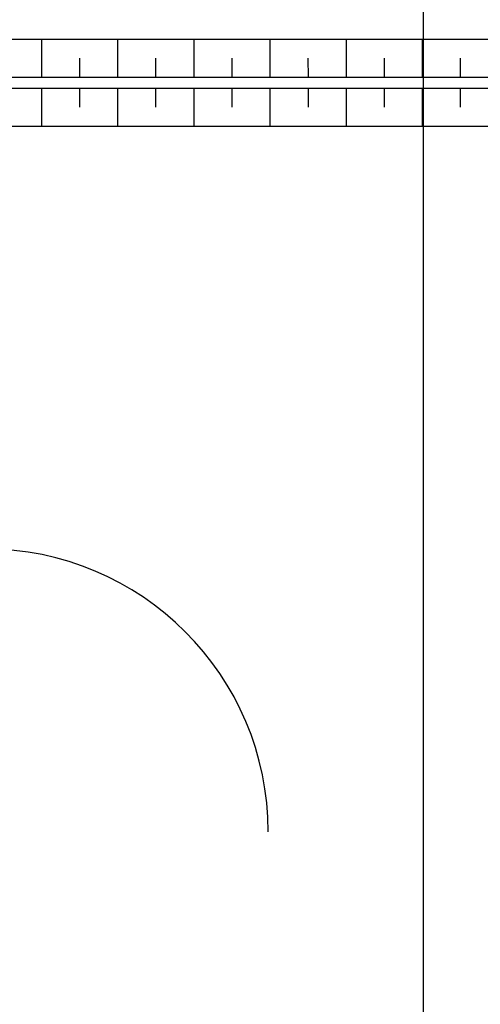
# Model space of a CAD drawing. Extents: x 556901 to 569050, y 9810750 to 9817058.
# Drawn here: x 558981 to 559003, y 9814401 to 9814447 of the extents above; entities that cross this region are included whole.
import ezdxf

# ---------------------------------------------------------------- set-up
doc = ezdxf.new("R2010")
doc.units = 0
doc.header["$LTSCALE"] = 200
doc.header["$MEASUREMENT"] = 0
for name, color, linetype in [('area_britador', 7, 'CONTINUOUS'), ('coord_utm', 7, 'CONTINUOUS'), ('MEL1', 1, 'CONTINUOUS')]:
    doc.layers.add(name, color=color, linetype=linetype)

# ---------------------------------------------------------------- blocks, each defined once
blk = doc.blocks.new('LER6')
at = {"layer": 'MEL1'}
for p, q in [((-0.784, 1.642), (-0.129, 2.222)), ((0.375, 0.331), (1.686, 1.49)), ((-1.815, 0.732), (-1.159, 1.311)), ((-1.311, -1.159), (0, 0))]:
    blk.add_line(p, q, dxfattribs=at)
blk = doc.blocks.new('britador')
at = {"layer": 'area_britador'}
for p, q in [((179.75, 189.313), (268.056, 189.31)), ((181.998, 187.564, -1.018), (266.306, 187.563, -0.34)), ((181.998, 187.064, -1.018), (265.81, 187.063, -0.336)), ((183.75, 185.313), (264.056, 185.313))]:
    blk.add_line(p, q, dxfattribs=at)
blk.add_arc((206.679, 152.892), 13, 0, 90, dxfattribs=at)
at = {"layer": 'area_britador', "rotation": 48.56429997031221}
for p in [(209.28, 187.063), (212.774, 187.063), (216.274, 187.063), (219.774, 187.063), (223.274, 187.063), (226.768, 187.063), (230.268, 187.063)]:
    blk.add_blockref('LER6', p, dxfattribs=at)

msp = doc.modelspace()

# ---------------------------------------------------------------- linework, layer by layer
at = {"layer": 'coord_utm', "color": 7, "linetype": 'Continuous'}
msp.add_line((559000, 9810800), (559000, 9817000), dxfattribs=at)

# ---------------------------------------------------------------- block references
at = {"layer": 'area_britador', "color": 2, "linetype": 'Continuous', "lineweight": 0}
msp.add_blockref('britador', (558773.182, 9814256.373), dxfattribs=at)

doc.saveas('drawing.dxf')
